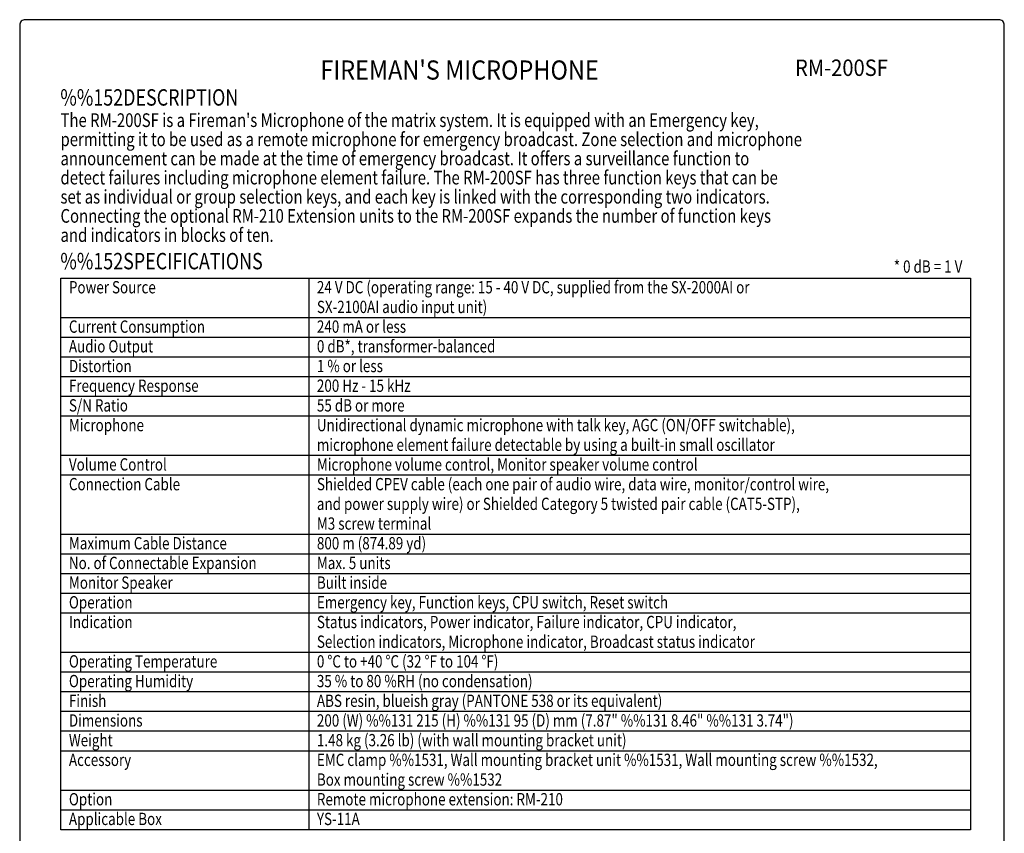
# Model space of a CAD drawing. Extents: x 0 to 1080, y 0 to 1650.
# Drawn here: x 0 to 1080, y 758 to 1650 of the extents above; entities that cross this region are included whole.
import ezdxf
from ezdxf.enums import TextEntityAlignment as Align

# ---------------------------------------------------------------- set-up
doc = ezdxf.new("R2010")
doc.units = 0
doc.header["$LTSCALE"] = 48
doc.header["$MEASUREMENT"] = 0
doc.layers.get('0').update_dxf_attribs({"linetype": 'CONTINUOUS'})
for name, color, linetype in [('1', 3, 'CONTINUOUS'), ('GAWA', 2, 'CONTINUOUS'), ('PEN1', 5, 'CONTINUOUS')]:
    doc.layers.add(name, color=color, linetype=linetype)
doc.styles.add('CMP-SET', font='COMPLEX')
doc.styles.add('UT7', font='TOAFONT', dxfattribs={"width": 0.8})

msp = doc.modelspace()

# ---------------------------------------------------------------- linework, layer by layer
for p, q in [((45, 1366.46), (1043, 1366.46)), ((45, 761.51), (45, 1366.46)), ((1043, 1366.46), (1043, 761.51)), ((1043, 761.51), (45, 761.51))]:
    msp.add_line(p, q)
at = {"layer": 'GAWA'}
msp.add_lwpolyline([(0, 55.4, 0.414214), (6, 49.4), (1074, 49.4, 0.414214), (1080, 55.4), (1080, 1644, 0.414214), (1074, 1650), (6, 1650, 0.414214), (0, 1644)], format="xyb", close=True, dxfattribs=at)
at = {"layer": 'PEN1'}
for p, q in [((317, 1366.46), (317, 761.51)), ((45, 1323.41), (1043, 1323.41)), ((45, 1301.81), (1043, 1301.81)), ((45, 1280.21), (1043, 1280.21)), ((45, 1258.61), (1043, 1258.61)), ((45, 1237.01), (1043, 1237.01)), ((45, 1215.41), (1043, 1215.41)), ((45, 1172.21), (1043, 1172.21)), ((45, 1150.61), (1043, 1150.61)), ((45, 1085.81), (1043, 1085.81)), ((45, 1064.21), (1043, 1064.21)), ((45, 1042.61), (1043, 1042.61)), ((45, 1021.01), (1043, 1021.01)), ((45, 999.41), (1043, 999.41)), ((45, 956.21), (1043, 956.21)), ((45, 934.61), (1043, 934.61)), ((45, 913.01), (1043, 913.01)), ((45, 891.41), (1043, 891.41)), ((45, 869.81), (1043, 869.81)), ((45, 848.21), (1043, 848.21)), ((45, 805.01), (1043, 805.01)), ((45, 783.41), (1043, 783.41))]:
    msp.add_line(p, q, dxfattribs=at)

# ---------------------------------------------------------------- texts
at = {"style": 'CMP-SET', "width": 0.9}
for s, height, p in [("FIREMAN'S MICROPHONE", 21, (482.46, 1592.07)), ('RM-200SF', 18, (901.35, 1594.97))]:
    msp.add_text(s, height=height, dxfattribs=at).set_placement(p, align=Align.MIDDLE)
at = {"layer": '1', "style": 'UT7', "width": 0.8}
for s, height, p in [('%%152DESCRIPTION', 18, (44.59, 1555.74)), ("The RM-200SF is a Fireman's Microphone of the matrix system. It is equipped with an Emergency key, ", 15, (44.76, 1532.3)), ('permitting it to be used as a remote microphone for emergency broadcast. Zone selection and microphone ', 15, (44.76, 1511.3)), ('announcement can be made at the time of emergency broadcast. It offers a surveillance function to ', 15, (44.76, 1490.3)), ('detect failures including microphone element failure. The RM-200SF has three function keys that can be ', 15, (44.76, 1469.3)), ('set as individual or group selection keys, and each key is linked with the corresponding two indicators. ', 15, (44.76, 1448.3)), ('Connecting the optional RM-210 Extension units to the RM-200SF expands the number of function keys ', 15, (44.76, 1427.3)), ('and indicators in blocks of ten.', 15, (44.76, 1406.3)), ('%%152SPECIFICATIONS', 18, (44.59, 1376.19)), ('Power Source', 13.5, (54, 1349.81)), ('24 V DC (operating range: 15 - 40 V DC, supplied from the SX-2000AI or ', 13.5, (326, 1349.81)), ('SX-2100AI audio input unit) ', 13.5, (326, 1328.21)), ('Current Consumption', 13.5, (54, 1306.61)), ('240 mA or less', 13.5, (326, 1306.61)), ('Audio Output', 13.5, (54, 1285.01)), ('0 dB*, transformer-balanced', 13.5, (326, 1285.01)), ('Distortion', 13.5, (54, 1263.41)), ('1 % or less', 13.5, (326, 1263.41)), ('Frequency Response', 13.5, (54, 1241.81)), ('200 Hz - 15 kHz', 13.5, (326, 1241.81)), ('S/N Ratio', 13.5, (54, 1220.21)), ('55 dB or more', 13.5, (326, 1220.21)), ('Microphone', 13.5, (54, 1198.61)), ('Unidirectional dynamic microphone with talk key, AGC (ON/OFF switchable), ', 13.5, (326, 1198.61)), ('microphone element failure detectable by using a built-in small oscillator', 13.5, (326, 1177.01)), ('Volume Control', 13.5, (54, 1155.41)), ('Microphone volume control, Monitor speaker volume control', 13.5, (326, 1155.41)), ('Connection Cable', 13.5, (54, 1133.81)), ('Shielded CPEV cable (each one pair of audio wire, data wire, monitor/control wire, ', 13.5, (326, 1133.81)), ('and power supply wire) or Shielded Category 5 twisted pair cable (CAT5-STP), ', 13.5, (326, 1112.21)), ('M3 screw terminal', 13.5, (326, 1090.61)), ('Maximum Cable Distance', 13.5, (54, 1069.01)), ('800 m (874.89 yd)', 13.5, (326, 1069.01)), ('No. of Connectable Expansion', 13.5, (54, 1047.41)), ('Max. 5 units', 13.5, (326, 1047.41)), ('Monitor Speaker', 13.5, (54, 1025.81)), ('Built inside', 13.5, (326, 1025.81)), ('Operation', 13.5, (54, 1004.21)), ('Emergency key, Function keys, CPU switch, Reset switch', 13.5, (326, 1004.21)), ('Indication', 13.5, (54, 982.61)), ('Status indicators, Power indicator, Failure indicator, CPU indicator, ', 13.5, (326, 982.61)), ('Selection indicators, Microphone indicator, Broadcast status indicator ', 13.5, (326, 961.01)), ('Operating Temperature', 13.5, (54, 939.41)), ('0 %%DC to +40 %%DC (32 %%DF to 104 %%DF)', 13.5, (326, 939.41)), ('Operating Humidity', 13.5, (54, 917.81)), ('35 % to 80 %RH (no condensation)', 13.5, (326, 917.81)), ('Finish', 13.5, (54, 896.21)), ('ABS resin, blueish gray (PANTONE 538 or its equivalent)', 13.5, (326, 896.21)), ('Dimensions', 13.5, (54, 874.61)), ('200 (W) %%131 215 (H) %%131 95 (D) mm (7.87" %%131 8.46" %%131 3.74")', 13.5, (326, 874.61)), ('Weight', 13.5, (54, 853.01)), ('1.48 kg (3.26 lb) (with wall mounting bracket unit)', 13.5, (326, 853.01)), ('Accessory', 13.5, (54, 831.41)), ('EMC clamp %%1531, Wall mounting bracket unit %%1531, Wall mounting screw %%1532, ', 13.5, (326, 831.41)), ('Box mounting screw %%1532', 13.5, (326, 809.81)), ('Option', 13.5, (54, 788.21)), ('Remote microphone extension: RM-210', 13.5, (326, 788.21)), ('Applicable Box', 13.5, (54, 766.61)), ('YS-11A', 13.5, (326, 766.61))]:
    msp.add_text(s, height=height, dxfattribs=at).set_placement(p)
msp.add_text('* 0 dB = 1 V', height=13.5, dxfattribs=at).set_placement((1034, 1372.46), align=Align.RIGHT)

doc.saveas('drawing.dxf')
